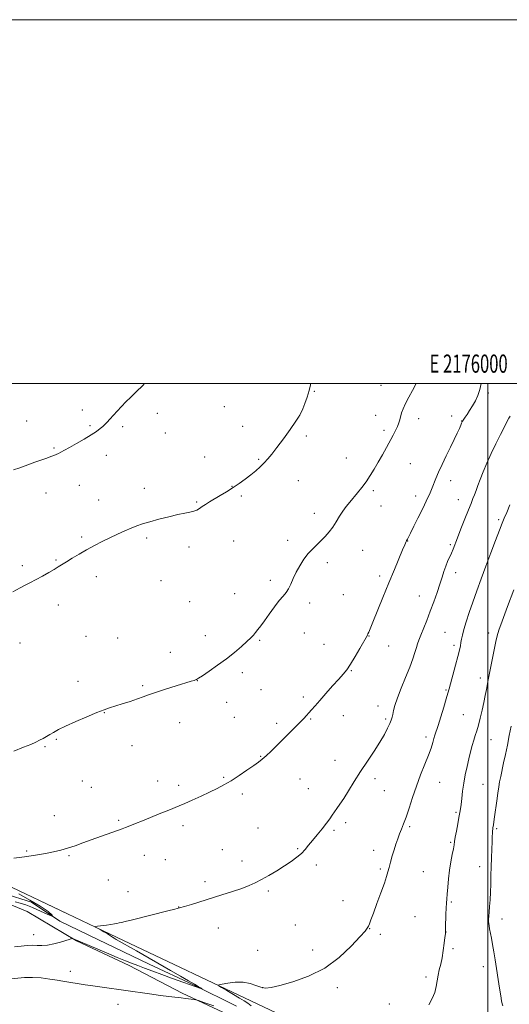
# Model space of a CAD drawing. Extents: x 2174800 to 2177700, y 342300 to 345200.
# Drawn here: x 2175743 to 2176012, y 344659 to 345200 of the extents above; entities that cross this region are included whole.
import ezdxf
from ezdxf.enums import TextEntityAlignment as Align

# ---------------------------------------------------------------- set-up
doc = ezdxf.new("R2010")
doc.units = 0
doc.header["$MEASUREMENT"] = 0
for name, color, linetype, lineweight in [('32000', 7, 'Continuous', 0), ('32001', 7, 'Continuous', 0), ('DTM HARD BREAKLINE', 7, 'Continuous', 0), ('DTM SPOT ELEVATION', 2, 'Continuous', 13), ('INDEX CONTOUR', 41, 'Continuous', 13), ('INTERMEDIATE CONTOUR', 44, 'Continuous', 0)]:
    doc.layers.add(name, color=color, linetype=linetype, lineweight=lineweight)
doc.styles.add('Style-WORKING', font='WORKING.shx')

msp = doc.modelspace()

# ---------------------------------------------------------------- linework, layer by layer
at = {"layer": '32000', "flags": 128}
for points in [[(2174800, 342300), (2177700, 342300), (2177700, 345200), (2174800, 345200), (2174800, 342300)], [(2175000, 342500), (2177500, 342500), (2177500, 345000), (2175000, 345000), (2175000, 342500)], [(2176000, 345000), (2176000, 342500)]]:
    msp.add_lwpolyline(points, dxfattribs=at)
at = {"layer": 'DTM HARD BREAKLINE'}
for points in [[(2176084.93, 344566.75, 1141.99), (2176006.51, 344597.17, 1138.75), (2175941.41, 344626.82, 1136.3), (2175873.19, 344659.11, 1134.66), (2175799.62, 344694.02, 1132.44), (2175722.47, 344730.68, 1130.31), (2175645.75, 344770.44, 1127.73), (2175607.91, 344781.23, 1126.67), (2175564.32, 344788.85, 1125.6), (2175523.38, 344798.72, 1124.31), (2175472.51, 344826.72, 1122.18), (2175420.29, 344856.92, 1120.49), (2175373.41, 344886.28, 1119.69), (2175327.81, 344922.31, 1118.85), (2175303.73, 344934.1, 1117.56)], [(2175210.54, 344924.88, 1115.21), (2175280.27, 344924.14, 1116.45), (2175304.72, 344920.79, 1116.81), (2175327.49, 344907.66, 1117.61), (2175395.41, 344858.49, 1119.6), (2175442.29, 344829.13, 1121.25), (2175493.6, 344800.7, 1123.07), (2175523.93, 344784.96, 1123.6), (2175544.42, 344778.92, 1124.98), (2175580.01, 344770.78, 1125.51), (2175616.02, 344766.64, 1126.27), (2175640.06, 344760.63, 1127.24), (2175671.25, 344748.01, 1127.95), (2175685.1, 344738.36, 1128.75), (2175701.66, 344723.4, 1129.55), (2175717.27, 344715.98, 1130.13), (2175731.48, 344716.1, 1130.49), (2175746.63, 344710.01, 1130.8), (2175773.86, 344693.81, 1132.13), (2175802.84, 344680.29, 1132.44), (2175831.84, 344664.99, 1133.68), (2175868.4, 344647.97, 1135.19)], [(2175861.83, 344657.85, 1132.71), (2175838.2, 344669.65, 1131.82), (2175813.67, 344680.99, 1131.11), (2175785.58, 344694.52, 1130.49), (2175764.62, 344704.55, 1130), (2175748.99, 344715.08, 1129.6), (2175733.85, 344719.84, 1129.24)]]:
    msp.add_polyline3d(points, dxfattribs=at)
at = {"layer": 'DTM SPOT ELEVATION'}
for p in [(2175941.19, 344999.05, 1127.31), (2175904.64, 344995.8, 1126.06), (2176000.19, 344994.9, 1130.25), (2175855.06, 344987.26, 1125.24), (2175776.96, 344985.52, 1123.5), (2175818.33, 344983.6, 1124.52), (2175896.42, 344982.54, 1125.99), (2175938.24, 344982.68, 1127.36), (2175980.08, 344982.16, 1129.51), (2175746.31, 344979.39, 1123.03), (2175781.25, 344976.99, 1123.81), (2175799.26, 344976.36, 1124.27), (2175865.1, 344976.48, 1125.55), (2175961.85, 344980.79, 1128.46), (2175985.48, 344979.5, 1129.95), (2175822.62, 344972.82, 1124.86), (2175900.24, 344971.27, 1126.31), (2175942.86, 344974.36, 1127.68), (2175761.46, 344964.7, 1123.84), (2175790.29, 344960.64, 1124.53), (2175844.32, 344959.69, 1125.51), (2175873.92, 344958.42, 1125.85), (2175922.07, 344959.2, 1127.21), (2175957.38, 344956.08, 1128.9), (2175775.44, 344944.15, 1124.89), (2175859.23, 344943.62, 1125.96), (2175895.81, 344946.61, 1126.79), (2175979.54, 344946.7, 1130.58), (2175757.12, 344939.95, 1124.72), (2175811.04, 344942.5, 1125.4), (2175864.5, 344938.22, 1126.21), (2175936.94, 344941.28, 1128.27), (2175960.26, 344938.24, 1129.48), (2175785.93, 344936.03, 1125.34), (2175839.93, 344934.9, 1125.88), (2175941.21, 344932.85, 1128.68), (2175983.77, 344936.22, 1131.29), (2175904.58, 344928.66, 1127.49), (2176005.81, 344925.28, 1133.74), (2175776.66, 344915.8, 1125.79), (2175812.45, 344915.13, 1126.27), (2175860.12, 344913.51, 1126.88), (2175889.94, 344913.85, 1127.57), (2175955.83, 344913.52, 1130.04), (2175979.31, 344911.45, 1131.78), (2175835.56, 344910.16, 1126.43), (2175931.04, 344908.33, 1128.81), (2175762.49, 344903.11, 1125.89), (2175911.72, 344901.68, 1128.4), (2175743.98, 344899.94, 1125.73), (2175982.3, 344896.19, 1132.54), (2175784.77, 344893.98, 1126.45), (2175820.33, 344891.77, 1126.75), (2175880.29, 344891.85, 1127.69), (2175940.46, 344894.25, 1129.6), (2175860.7, 344884.51, 1127.38), (2175835.98, 344880.25, 1126.97), (2175901.96, 344879.49, 1128.35), (2175920.46, 344884.01, 1128.84), (2175962.31, 344883.31, 1131.21), (2175763.82, 344878.42, 1126.47), (2175899.02, 344863.03, 1128.66), (2175976.34, 344863.35, 1133.04), (2176000.34, 344862.93, 1135.43), (2175742.66, 344857.5, 1126.7), (2175779.01, 344861.23, 1127.04), (2175796.43, 344860.25, 1127.17), (2175844.56, 344861.45, 1127.47), (2175874.42, 344858.88, 1128.12), (2175934.56, 344861.34, 1130.05), (2175825.34, 344852.38, 1127.47), (2175909.87, 344856.74, 1129.11), (2175945.46, 344855.79, 1130.76), (2175981.32, 344856.28, 1133.63), (2175864.93, 344841.21, 1128.33), (2175924.88, 344842.3, 1130.09), (2175774.66, 344836.5, 1127.55), (2175840.15, 344836.75, 1128.02), (2175995.86, 344838.29, 1135.49), (2175810.12, 344833.99, 1127.84), (2175875.21, 344831.78, 1128.83), (2175976.88, 344831.61, 1133.85), (2175856.35, 344824.81, 1128.63), (2175898.42, 344827.77, 1129.64), (2175789.15, 344819.24, 1128.04), (2175939.54, 344822.83, 1131.38), (2175860.52, 344816.57, 1128.99), (2175902.53, 344815.72, 1130.12), (2175920.43, 344817.63, 1130.69), (2175943.86, 344815.69, 1131.76), (2175986.48, 344818.09, 1135.04), (2175830.48, 344813.71, 1128.58), (2175883.87, 344813.39, 1129.65), (2175762.64, 344804.54, 1128.11), (2175965.91, 344805.83, 1133.59), (2176001.7, 344804.42, 1136.86), (2175756.41, 344800.6, 1128.12), (2175804.3, 344801.05, 1128.61), (2175875.03, 344795.23, 1129.92), (2175915.97, 344792.93, 1131.26), (2175776.93, 344781.7, 1128.81), (2175818.41, 344781.71, 1129.38), (2175854.63, 344783.7, 1129.84), (2175896.65, 344782.79, 1130.87), (2175937.94, 344782.94, 1132.45), (2175781.88, 344778.26, 1128.97), (2175829.89, 344779.29, 1129.6), (2175901.25, 344777.37, 1131.17), (2175943.08, 344776.29, 1132.91), (2175973.4, 344780.98, 1134.84), (2175997.22, 344779.81, 1136.98), (2175864.93, 344774.47, 1130.36), (2175761.67, 344762.69, 1129.26), (2175797.06, 344760.02, 1129.81), (2175982.43, 344764.37, 1135.78), (2175832.36, 344757.07, 1130.4), (2175873.54, 344755.83, 1130.99), (2175915.4, 344754.46, 1132.23), (2175921.75, 344758.82, 1132.37), (2175956.97, 344756.54, 1134.22), (2176004.81, 344755.45, 1138.22), (2175853.97, 344743.93, 1131.27), (2175895.33, 344744.54, 1131.87), (2175937.19, 344743.52, 1133.45), (2175979.45, 344747.98, 1135.8), (2175746.31, 344743.11, 1129.84), (2175769.71, 344740.68, 1130.15), (2175811.11, 344740.73, 1130.69), (2175822.6, 344738.43, 1130.95), (2175864.78, 344737.72, 1131.6), (2175905.59, 344735.41, 1132.33), (2175940.87, 344733.23, 1133.8), (2175995.46, 344734.59, 1137.36), (2175791.26, 344727.18, 1130.92), (2175964.47, 344731.79, 1134.88), (2175844.36, 344726.31, 1131.65), (2175802.07, 344720.83, 1131.3), (2175879.24, 344721.14, 1132.2), (2175829.95, 344712.47, 1131.97), (2175920.34, 344715.88, 1133.28), (2175979.88, 344715.08, 1136.19), (2175959.99, 344707.14, 1134.92), (2176007.79, 344705.9, 1138.64), (2175851.73, 344700.82, 1132.61), (2175894.19, 344702.52, 1132.89), (2175934.94, 344700.49, 1134.04), (2175750.17, 344697.25, 1131.37), (2175940.77, 344697.34, 1134.32), (2175976.92, 344698.69, 1136.01), (2175980.81, 344689.57, 1136.22), (2175873.38, 344688.53, 1133.18), (2175903.63, 344688.8, 1133.39), (2175997.52, 344679.7, 1137.39), (2175770.45, 344676.99, 1133.3), (2175966.01, 344674.02, 1135.66), (2175876.14, 344668.03, 1133.94), (2175917.16, 344668.1, 1134.4), (2175796.54, 344658.96, 1134.9), (2175945.8, 344659.07, 1135.31)]:
    msp.add_point(p, dxfattribs=at)
at = {"layer": 'INDEX CONTOUR'}
for points in [[(2175996.359, 345000, 1130), (2175995.617, 344996.696, 1130), (2175994.491, 344993.575, 1130), (2175993.09, 344990.643, 1130), (2175991.506, 344987.804, 1130), (2175989.923, 344985.21, 1130), (2175988.543, 344983.073, 1130), (2175987.524, 344981.549, 1130), (2175986.055, 344979.42, 1130), (2175985.905, 344979.106, 1130), (2175985.521, 344978.195, 1130), (2175985.077, 344977.17, 1130), (2175984.289, 344975.427, 1130), (2175983.053, 344972.772, 1130), (2175981.395, 344969.278, 1130), (2175979.371, 344965.087, 1130), (2175977.082, 344960.397, 1130), (2175974.788, 344955.644, 1130), (2175972.794, 344951.319, 1130), (2175971.321, 344947.8, 1130), (2175969.4, 344942.759, 1130), (2175968.595, 344940.861, 1130), (2175967.798, 344939.161, 1130), (2175967, 344937.51, 1130), (2175965.087, 344933.439, 1130), (2175963.571, 344930.28, 1130), (2175961.513, 344926.084, 1130), (2175959.295, 344921.623, 1130), (2175957.425, 344917.902, 1130), (2175956.278, 344915.665, 1130), (2175955.714, 344914.607, 1130), (2175955.292, 344913.86, 1130), (2175955.141, 344913.558, 1130), (2175954.988, 344913.21, 1130), (2175954.236, 344911.369, 1130), (2175953.107, 344908.659, 1130), (2175948.582, 344897.851, 1130), (2175945.534, 344890.482, 1130), (2175942.284, 344882.523, 1130), (2175936.788, 344868.966, 1130), (2175935.272, 344865.276, 1130), (2175934.473, 344863.406, 1130), (2175934.062, 344862.533, 1130), (2175933.703, 344861.858, 1130), (2175929.588, 344854.55, 1130), (2175926.983, 344850.002, 1130), (2175924.473, 344845.832, 1130), (2175922.424, 344842.802, 1130), (2175920.449, 344840.35, 1130), (2175917.97, 344837.583, 1130), (2175914.625, 344833.883, 1130), (2175910.899, 344829.731, 1130), (2175907.493, 344825.883, 1130), (2175904.935, 344822.923, 1130), (2175903.083, 344820.742, 1130), (2175901.624, 344819.058, 1130), (2175900.253, 344817.584, 1130), (2175898.695, 344815.999, 1130), (2175896.684, 344813.973, 1130), (2175890.884, 344808.076, 1130), (2175887.46, 344804.625, 1130), (2175883.995, 344801.187, 1130), (2175880.757, 344798.04, 1130), (2175878.022, 344795.466, 1130), (2175875.906, 344793.605, 1130), (2175873.876, 344792.023, 1130), (2175871.237, 344790.144, 1130), (2175867.519, 344787.571, 1130), (2175863.147, 344784.631, 1130), (2175858.776, 344781.831, 1130), (2175854.864, 344779.539, 1130), (2175851.105, 344777.562, 1130), (2175846.999, 344775.568, 1130), (2175842.257, 344773.339, 1130), (2175837.429, 344771.117, 1130), (2175833.276, 344769.257, 1130), (2175830.263, 344767.978, 1130), (2175824.517, 344765.697, 1130), (2175820.096, 344763.9, 1130), (2175810.116, 344759.811, 1130), (2175806.176, 344758.229, 1130), (2175803.147, 344757.042, 1130), (2175800.812, 344756.148, 1130), (2175798.901, 344755.433, 1130), (2175781.921, 344749.273, 1130), (2175777.367, 344747.637, 1130), (2175773.005, 344746.112, 1130), (2175768.931, 344744.771, 1130), (2175765.14, 344743.655, 1130), (2175761.226, 344742.693, 1130), (2175756.683, 344741.782, 1130), (2175751.193, 344740.855, 1130), (2175745.199, 344739.974, 1130), (2175739.331, 344739.234, 1130)], [(2175742.004, 344719.577, 1130), (2175748.179, 344716.189, 1130), (2175753.859, 344712.812, 1130), (2175758.13, 344709.901, 1130), (2175760.473, 344707.907, 1130), (2175760.467, 344707.284, 1130), (2175757.969, 344708.263, 1130), (2175753.931, 344710.19, 1130), (2175749.585, 344712.193, 1130), (2175745.906, 344713.594, 1130), (2175742.859, 344714.495, 1130), (2175740.153, 344715.194, 1130)]]:
    msp.add_polyline3d(points, dxfattribs=at)
at = {"layer": 'INTERMEDIATE CONTOUR'}
for points in [[(2175902.524, 345000, 1126), (2175902.407, 344999.265, 1126), (2175901.639, 344996.151, 1126), (2175900.539, 344992.658, 1126), (2175899.301, 344989.133, 1126), (2175898.194, 344986.171, 1126), (2175897.34, 344984.093, 1126), (2175896.272, 344982.145, 1126), (2175894.376, 344979.299, 1126), (2175891.275, 344974.889, 1126), (2175887.543, 344969.696, 1126), (2175883.994, 344964.861, 1126), (2175881.234, 344961.249, 1126), (2175879.05, 344958.622, 1126), (2175877.025, 344956.459, 1126), (2175874.81, 344954.331, 1126), (2175872.33, 344952.143, 1126), (2175869.578, 344949.884, 1126), (2175866.556, 344947.556, 1126), (2175863.301, 344945.197, 1126), (2175859.859, 344942.856, 1126), (2175856.302, 344940.587, 1126), (2175852.825, 344938.47, 1126), (2175846.945, 344934.997, 1126), (2175844.707, 344933.656, 1126), (2175842.875, 344932.49, 1126), (2175841.357, 344931.449, 1126), (2175839.918, 344930.558, 1126), (2175838.289, 344929.86, 1126), (2175836.198, 344929.352, 1126), (2175833.359, 344928.836, 1126), (2175829.481, 344928.066, 1126), (2175824.472, 344926.88, 1126), (2175819.029, 344925.464, 1126), (2175814.046, 344924.085, 1126), (2175810.162, 344922.932, 1126), (2175806.991, 344921.862, 1126), (2175803.889, 344920.654, 1126), (2175800.346, 344919.134, 1126), (2175796.399, 344917.336, 1126), (2175792.211, 344915.347, 1126), (2175787.931, 344913.237, 1126), (2175783.63, 344911.024, 1126), (2175779.358, 344908.709, 1126), (2175775.201, 344906.328, 1126), (2175771.403, 344904.054, 1126), (2175768.241, 344902.092, 1126), (2175763.803, 344899.249, 1126), (2175761.509, 344897.852, 1126), (2175758.548, 344896.154, 1126), (2175755.116, 344894.258, 1126), (2175751.561, 344892.351, 1126), (2175748.202, 344890.595, 1126), (2175745.222, 344889.052, 1126), (2175742.77, 344887.761, 1126), (2175738.819, 344885.557, 1126)], [(2175811.144, 345000, 1124), (2175810.209, 344999.054, 1124), (2175806.68, 344995.559, 1124), (2175803.628, 344992.564, 1124), (2175800.981, 344989.945, 1124), (2175798.548, 344987.455, 1124), (2175796.194, 344984.926, 1124), (2175792.161, 344980.442, 1124), (2175790.723, 344978.876, 1124), (2175789.519, 344977.65, 1124), (2175788.306, 344976.528, 1124), (2175786.826, 344975.288, 1124), (2175784.79, 344973.78, 1124), (2175781.896, 344971.865, 1124), (2175778.024, 344969.505, 1124), (2175773.784, 344967.033, 1124), (2175769.968, 344964.88, 1124), (2175767.178, 344963.366, 1124), (2175765.257, 344962.381, 1124), (2175763.863, 344961.705, 1124), (2175762.661, 344961.143, 1124), (2175761.362, 344960.58, 1124), (2175759.685, 344959.924, 1124), (2175757.397, 344959.096, 1124), (2175750.857, 344956.783, 1124), (2175742.6, 344953.812, 1124), (2175739.165, 344952.601, 1124)], [(2175960.559, 345000, 1128), (2175960.399, 344999.679, 1128), (2175958.523, 344996.304, 1128), (2175956.447, 344992.625, 1128), (2175954.614, 344989.14, 1128), (2175953.356, 344986.245, 1128), (2175952.565, 344983.886, 1128), (2175951.533, 344980.131, 1128), (2175950.963, 344978.397, 1128), (2175950.208, 344976.523, 1128), (2175949.174, 344974.344, 1128), (2175947.83, 344971.743, 1128), (2175944.182, 344964.917, 1128), (2175941.996, 344960.892, 1128), (2175939.736, 344956.847, 1128), (2175937.504, 344953.031, 1128), (2175935.276, 344949.466, 1128), (2175933, 344946.118, 1128), (2175930.648, 344942.963, 1128), (2175928.301, 344940.022, 1128), (2175924.015, 344934.862, 1128), (2175922.11, 344932.465, 1128), (2175920.276, 344929.923, 1128), (2175918.448, 344927.096, 1128), (2175916.591, 344924.12, 1128), (2175914.678, 344921.203, 1128), (2175912.685, 344918.509, 1128), (2175910.595, 344916.039, 1128), (2175908.392, 344913.751, 1128), (2175906.074, 344911.571, 1128), (2175903.677, 344909.284, 1128), (2175901.248, 344906.644, 1128), (2175898.85, 344903.485, 1128), (2175896.598, 344899.974, 1128), (2175894.624, 344896.36, 1128), (2175893.008, 344892.882, 1128), (2175891.641, 344889.748, 1128), (2175890.36, 344887.16, 1128), (2175889.002, 344885.171, 1128), (2175887.372, 344883.265, 1128), (2175885.272, 344880.781, 1128), (2175882.612, 344877.295, 1128), (2175879.741, 344873.335, 1128), (2175877.117, 344869.667, 1128), (2175875.087, 344866.878, 1128), (2175873.55, 344864.844, 1128), (2175872.291, 344863.263, 1128), (2175871.075, 344861.836, 1128), (2175869.587, 344860.259, 1128), (2175867.49, 344858.238, 1128), (2175864.525, 344855.559, 1128), (2175860.746, 344852.348, 1128), (2175856.279, 344848.819, 1128), (2175851.365, 344845.221, 1128), (2175846.676, 344841.962, 1128), (2175842.994, 344839.481, 1128), (2175840.86, 344838.078, 1128), (2175839.84, 344837.469, 1128), (2175839.262, 344837.227, 1128), (2175838.455, 344836.963, 1128), (2175836.77, 344836.437, 1128), (2175828.523, 344833.896, 1128), (2175822.656, 344832.064, 1128), (2175817.302, 344830.335, 1128), (2175813.414, 344828.987, 1128), (2175810.393, 344827.869, 1128), (2175807.251, 344826.73, 1128), (2175803.293, 344825.391, 1128), (2175798.975, 344823.995, 1128), (2175791.946, 344821.794, 1128), (2175788.954, 344820.773, 1128), (2175785.036, 344819.267, 1128), (2175779.548, 344817, 1128), (2175773.388, 344814.344, 1128), (2175767.838, 344811.83, 1128), (2175763.864, 344809.87, 1128), (2175761.172, 344808.386, 1128), (2175759.155, 344807.18, 1128), (2175757.29, 344806.084, 1128), (2175755.432, 344805.045, 1128), (2175753.513, 344804.039, 1128), (2175751.398, 344803.013, 1128), (2175748.64, 344801.791, 1128), (2175744.716, 344800.165, 1128), (2175739.378, 344798.039, 1128)], [(2176012.203, 344982.199, 1132), (2176011.536, 344980.974, 1132), (2176006.924, 344972.055, 1132), (2176004.354, 344966.978, 1132), (2176001.744, 344961.557, 1132), (2175999.401, 344956.293, 1132), (2175997.405, 344951.466, 1132), (2175995.774, 344947.301, 1132), (2175994.505, 344943.948, 1132), (2175993.498, 344941.248, 1132), (2175992.63, 344938.965, 1132), (2175991.763, 344936.803, 1132), (2175990.707, 344934.229, 1132), (2175989.253, 344930.649, 1132), (2175987.301, 344925.742, 1132), (2175985.16, 344920.291, 1132), (2175983.246, 344915.349, 1132), (2175980.841, 344909.054, 1132), (2175979.928, 344906.844, 1132), (2175977.83, 344902.2, 1132), (2175976.782, 344899.62, 1132), (2175975.821, 344896.805, 1132), (2175974.822, 344893.58, 1132), (2175973.614, 344889.745, 1132), (2175972.074, 344885.187, 1132), (2175970.27, 344880.144, 1132), (2175968.317, 344874.939, 1132), (2175966.344, 344869.903, 1132), (2175963.056, 344861.717, 1132), (2175962.049, 344859.102, 1132), (2175961.339, 344857.072, 1132), (2175960.69, 344854.999, 1132), (2175959.876, 344852.331, 1132), (2175958.711, 344848.805, 1132), (2175957.024, 344844.23, 1132), (2175954.756, 344838.603, 1132), (2175952.316, 344832.651, 1132), (2175950.229, 344827.29, 1132), (2175948.885, 344823.224, 1132), (2175948.14, 344820.324, 1132), (2175947.712, 344818.251, 1132), (2175947.345, 344816.652, 1132), (2175946.854, 344815.12, 1132), (2175946.077, 344813.234, 1132), (2175944.857, 344810.639, 1132), (2175943.07, 344807.252, 1132), (2175940.598, 344803.052, 1132), (2175937.403, 344798.075, 1132), (2175933.76, 344792.585, 1132), (2175930.025, 344786.893, 1132), (2175926.512, 344781.328, 1132), (2175923.375, 344776.243, 1132), (2175920.726, 344772.003, 1132), (2175918.634, 344768.847, 1132), (2175916.991, 344766.517, 1132), (2175915.645, 344764.63, 1132), (2175914.419, 344762.825, 1132), (2175913.042, 344760.831, 1132), (2175911.221, 344758.398, 1132), (2175908.784, 344755.387, 1132), (2175906.054, 344752.108, 1132), (2175903.478, 344748.98, 1132), (2175901.365, 344746.319, 1132), (2175899.471, 344744.022, 1132), (2175897.415, 344741.881, 1132), (2175894.875, 344739.711, 1132), (2175891.777, 344737.432, 1132), (2175888.103, 344734.986, 1132), (2175883.911, 344732.368, 1132), (2175879.576, 344729.787, 1132), (2175875.538, 344727.501, 1132), (2175872.058, 344725.684, 1132), (2175868.644, 344724.15, 1132), (2175864.615, 344722.627, 1132), (2175859.499, 344720.908, 1132), (2175853.648, 344719.048, 1132), (2175836.999, 344713.847, 1132), (2175833.157, 344712.667, 1132), (2175830.482, 344711.895, 1132), (2175827.871, 344711.22, 1132), (2175823.932, 344710.242, 1132), (2175804.579, 344705.397, 1132), (2175800.633, 344704.424, 1132), (2175798.472, 344703.912, 1132), (2175797.206, 344703.638, 1132), (2175796.051, 344703.409, 1132), (2175794.643, 344703.16, 1132), (2175792.729, 344702.859, 1132), (2175790.2, 344702.492, 1132), (2175785.381, 344701.825, 1132), (2175784.236, 344701.635, 1132), (2175784.145, 344701.389, 1132), (2175785.032, 344700.875, 1132), (2175786.74, 344699.962, 1132), (2175788.804, 344698.838, 1132), (2175790.683, 344697.774, 1132), (2175791.973, 344696.971, 1132), (2175793.577, 344695.849, 1132), (2175794.465, 344695.286, 1132), (2175795.645, 344694.595, 1132), (2175806.753, 344688.283, 1132), (2175825.447, 344677.599, 1132), (2175830.945, 344674.44, 1132), (2175835.352, 344671.893, 1132), (2175838.608, 344669.986, 1132), (2175840.72, 344668.717, 1132), (2175841.932, 344667.959, 1132), (2175842.819, 344667.36, 1132), (2175842.697, 344667.37, 1132), (2175825.963, 344673.334, 1132), (2175820.643, 344675.252, 1132), (2175815.688, 344677.069, 1132), (2175811.261, 344678.72, 1132), (2175807.433, 344680.173, 1132), (2175804.127, 344681.457, 1132), (2175800.652, 344682.86, 1132), (2175796.166, 344684.733, 1132), (2175790.21, 344687.26, 1132), (2175771.293, 344695.341, 1132), (2175771.143, 344695.339, 1132), (2175770.594, 344694.996, 1132), (2175769.689, 344694.587, 1132), (2175767.87, 344693.937, 1132), (2175764.932, 344693.038, 1132), (2175761.362, 344692.117, 1132), (2175757.818, 344691.457, 1132), (2175754.797, 344691.251, 1132), (2175752.144, 344691.312, 1132), (2175749.538, 344691.36, 1132), (2175746.696, 344691.184, 1132), (2175743.466, 344690.847, 1132), (2175739.731, 344690.483, 1132)], [(2176012.121, 344933.359, 1134), (2176010.306, 344929.188, 1134), (2176008.994, 344926.126, 1134), (2176007.815, 344923.252, 1134), (2176006.314, 344919.425, 1134), (2176004.168, 344913.833, 1134), (2176001.572, 344906.984, 1134), (2175998.85, 344899.718, 1134), (2175996.271, 344892.729, 1134), (2175993.888, 344886.15, 1134), (2175991.698, 344879.97, 1134), (2175989.716, 344874.224, 1134), (2175988.033, 344869.132, 1134), (2175986.761, 344864.96, 1134), (2175985.96, 344861.867, 1134), (2175985.496, 344859.587, 1134), (2175985.185, 344857.745, 1134), (2175984.849, 344855.932, 1134), (2175984.324, 344853.586, 1134), (2175983.45, 344850.112, 1134), (2175982.152, 344845.22, 1134), (2175978.655, 344832.234, 1134), (2175978.008, 344829.886, 1134), (2175977.117, 344826.857, 1134), (2175975.712, 344822.237, 1134), (2175974.06, 344816.891, 1134), (2175972.565, 344812.124, 1134), (2175970.837, 344806.759, 1134), (2175970.28, 344804.931, 1134), (2175969.648, 344802.715, 1134), (2175968.736, 344799.779, 1134), (2175967.346, 344795.885, 1134), (2175965.359, 344790.899, 1134), (2175963.015, 344785.102, 1134), (2175960.636, 344778.883, 1134), (2175958.49, 344772.635, 1134), (2175956.62, 344766.81, 1134), (2175955.013, 344761.864, 1134), (2175953.645, 344758.097, 1134), (2175952.465, 344755.168, 1134), (2175951.408, 344752.578, 1134), (2175950.415, 344749.9, 1134), (2175949.442, 344747.008, 1134), (2175948.451, 344743.851, 1134), (2175947.427, 344740.441, 1134), (2175946.452, 344737.079, 1134), (2175945.63, 344734.126, 1134), (2175944.992, 344731.731, 1134), (2175944.251, 344729.178, 1134), (2175943.051, 344725.531, 1134), (2175941.174, 344720.24, 1134), (2175938.994, 344714.263, 1134), (2175937.028, 344708.943, 1134), (2175935.672, 344705.305, 1134), (2175934.827, 344703.114, 1134), (2175934.271, 344701.82, 1134), (2175933.691, 344700.809, 1134), (2175932.413, 344699.216, 1134), (2175929.671, 344696.113, 1134), (2175924.896, 344690.957, 1134), (2175918.299, 344684.738, 1134), (2175910.285, 344678.834, 1134), (2175901.401, 344674.343, 1134), (2175892.758, 344671.257, 1134), (2175885.61, 344669.29, 1134), (2175880.821, 344668.196, 1134), (2175877.714, 344667.88, 1134), (2175875.225, 344668.287, 1134), (2175872.458, 344669.284, 1134), (2175869.196, 344670.415, 1134), (2175865.389, 344671.155, 1134), (2175861.121, 344671.131, 1134), (2175857.011, 344670.605, 1134), (2175853.812, 344669.996, 1134), (2175852.142, 344669.59, 1134), (2175852.089, 344669.116, 1134), (2175853.608, 344668.167, 1134), (2175856.518, 344666.485, 1134), (2175860.096, 344664.403, 1134), (2175863.482, 344662.402, 1134), (2175866.037, 344660.829, 1134), (2175867.988, 344659.504, 1134), (2175869.783, 344658.111, 1134)], [(2176014.307, 344886.684, 1136), (2176010.772, 344877.46, 1136), (2176007.752, 344869.454, 1136), (2176005.965, 344864.468, 1136), (2176005.052, 344861.353, 1136), (2176004.381, 344858.225, 1136), (2176000.118, 344837.272, 1136), (2175999.888, 344836.076, 1136), (2175999.124, 344831.887, 1136), (2175998.519, 344828.693, 1136), (2175997.737, 344824.864, 1136), (2175996.779, 344820.559, 1136), (2175995.737, 344816.213, 1136), (2175994.726, 344812.332, 1136), (2175993.83, 344809.254, 1136), (2175993.015, 344806.665, 1136), (2175992.218, 344804.081, 1136), (2175991.384, 344801.107, 1136), (2175990.493, 344797.679, 1136), (2175989.534, 344793.816, 1136), (2175988.516, 344789.563, 1136), (2175987.528, 344785.068, 1136), (2175986.673, 344780.504, 1136), (2175986.032, 344776.07, 1136), (2175985.569, 344772.058, 1136), (2175985.221, 344768.786, 1136), (2175984.919, 344766.39, 1136), (2175984.573, 344764.276, 1136), (2175984.08, 344761.677, 1136), (2175983.389, 344758.095, 1136), (2175982.641, 344754.141, 1136), (2175982.023, 344750.703, 1136), (2175981.654, 344748.376, 1136), (2175981.387, 344746.582, 1136), (2175981.004, 344744.451, 1136), (2175980.356, 344741.309, 1136), (2175979.569, 344737.275, 1136), (2175978.835, 344732.664, 1136), (2175978.302, 344727.829, 1136), (2175977.936, 344723.262, 1136), (2175977.658, 344719.493, 1136), (2175977.406, 344716.818, 1136), (2175977.181, 344714.601, 1136), (2175977.004, 344711.973, 1136), (2175976.887, 344708.371, 1136), (2175976.762, 344701.158, 1136), (2175976.703, 344699.13, 1136), (2175976.588, 344697.656, 1136), (2175976.366, 344695.695, 1136), (2175975.992, 344692.503, 1136), (2175975.466, 344688.524, 1136), (2175974.799, 344684.494, 1136), (2175974.021, 344680.984, 1136), (2175973.24, 344677.887, 1136), (2175972.586, 344674.926, 1136), (2175972.117, 344671.873, 1136), (2175971.606, 344668.702, 1136), (2175970.755, 344665.432, 1136), (2175969.344, 344662.07, 1136), (2175967.461, 344658.567, 1136)], [(2176012.733, 344811.721, 1138), (2176011.734, 344806.58, 1138), (2176010.667, 344801.272, 1138), (2176009.607, 344796.159, 1138), (2176008.622, 344791.551, 1138), (2176007.011, 344784.119, 1138), (2176006.424, 344781.247, 1138), (2176005.916, 344778.41, 1138), (2176005.401, 344775, 1138), (2176004.818, 344770.662, 1138), (2176003.699, 344762.018, 1138), (2176003.312, 344759.278, 1138), (2176003.044, 344757.61, 1138), (2176002.716, 344755.841, 1138), (2176002.613, 344755.121, 1138), (2176002.538, 344754.242, 1138), (2176002.481, 344752.992, 1138), (2176002.411, 344751.088, 1138), (2176002.292, 344748.23, 1138), (2176002.105, 344744.247, 1138), (2176001.895, 344739.504, 1138), (2176001.724, 344734.494, 1138), (2176001.628, 344729.629, 1138), (2176001.555, 344724.99, 1138), (2176001.429, 344720.572, 1138), (2176001.197, 344716.408, 1138), (2176000.912, 344712.677, 1138), (2176000.65, 344709.597, 1138), (2176000.474, 344707.309, 1138), (2176000.387, 344705.655, 1138), (2176000.378, 344704.41, 1138), (2176000.441, 344703.329, 1138), (2176000.607, 344702.123, 1138), (2176000.905, 344700.493, 1138), (2176001.924, 344695.273, 1138), (2176002.562, 344691.797, 1138), (2176003.232, 344687.84, 1138), (2176003.943, 344683.384, 1138), (2176006.356, 344667.738, 1138), (2176007.042, 344663.52, 1138), (2176007.537, 344660.846, 1138), (2176007.909, 344659.259, 1138), (2176008.265, 344658.055, 1138)], [(2175849.314, 344658.087, 1134), (2175843.864, 344659.938, 1134), (2175840.814, 344660.96, 1134), (2175839.418, 344661.373, 1134), (2175838.48, 344661.53, 1134), (2175833.743, 344662.178, 1134), (2175831.414, 344662.521, 1134), (2175829.987, 344662.694, 1134), (2175827.837, 344662.921, 1134), (2175824.628, 344663.276, 1134), (2175820.045, 344663.836, 1134), (2175813.959, 344664.647, 1134), (2175787.859, 344668.29, 1134), (2175782.853, 344669.014, 1134), (2175778.503, 344669.674, 1134), (2175766.258, 344671.633, 1134), (2175763.083, 344672.154, 1134), (2175759.048, 344672.803, 1134), (2175754.436, 344673.403, 1134), (2175749.691, 344673.725, 1134), (2175745.212, 344673.617, 1134), (2175737.904, 344672.989, 1134)]]:
    msp.add_polyline3d(points, dxfattribs=at)

# ---------------------------------------------------------------- texts
at = {"layer": '32001', "style": 'Style-WORKING', "width": 0.67}
msp.add_text('E 2176000', height=10, dxfattribs=at).set_placement((2175989.392, 345006), align=Align.CENTER)

doc.saveas('drawing.dxf')
